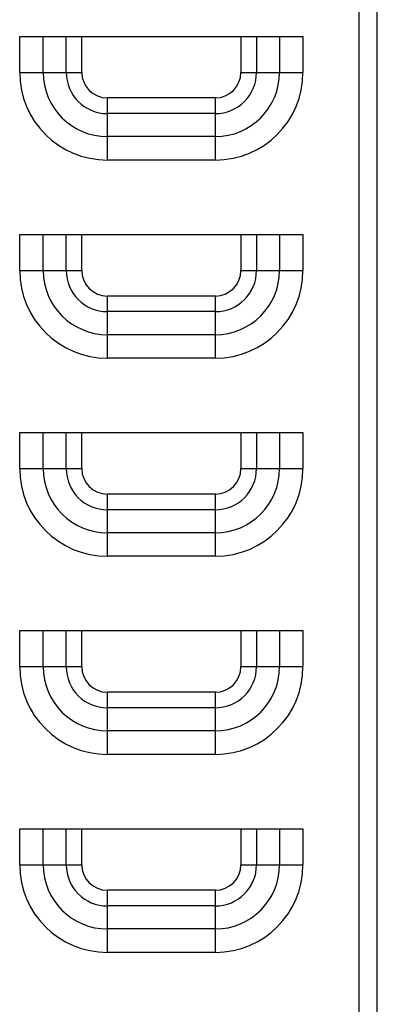
# Model space of a CAD drawing. Units: millimetres. Extents: x 0 to 841, y 0 to 594.
# Drawn here: x 400 to 410, y 535 to 562 of the extents above; entities that cross this region are included whole.
import ezdxf

# ---------------------------------------------------------------- set-up
doc = ezdxf.new("R2010")
doc.units = ezdxf.units.MM
doc.header["$LTSCALE"] = 46.255
doc.layers.get('0').update_dxf_attribs({"linetype": 'CONTINUOUS'})

msp = doc.modelspace()

# ---------------------------------------------------------------- linework, layer by layer
at = {"color": 9, "linetype": 'CONTINUOUS'}
for p, q in [((409.607, 503.468), (409.607, 568.118)), ((400.172, 560.718), (400.172, 561.718)), ((400.823, 560.718), (400.823, 561.718)), ((401.463, 560.718), (401.463, 561.718)), ((401.897, 560.718), (401.897, 561.718)), ((406.317, 561.718), (406.317, 560.718)), ((406.751, 561.718), (406.751, 560.718)), ((407.391, 561.718), (407.391, 560.718)), ((408.042, 561.718), (408.042, 560.718)), ((400.172, 560.718), (401.897, 560.718)), ((406.317, 560.718), (408.042, 560.718)), ((402.607, 558.282), (402.607, 560.008)), ((405.607, 560.008), (402.607, 560.008)), ((405.607, 558.282), (405.607, 560.008)), ((405.607, 559.574), (402.607, 559.574)), ((405.607, 558.934), (402.607, 558.934)), ((405.607, 558.282), (402.607, 558.282)), ((400.172, 555.218), (400.172, 556.218)), ((400.823, 555.218), (400.823, 556.218)), ((401.463, 555.218), (401.463, 556.218)), ((401.897, 555.218), (401.897, 556.218)), ((406.317, 556.218), (406.317, 555.218)), ((406.751, 556.218), (406.751, 555.218)), ((407.391, 556.218), (407.391, 555.218)), ((408.042, 556.218), (408.042, 555.218)), ((400.172, 555.218), (401.897, 555.218)), ((406.317, 555.218), (408.042, 555.218)), ((402.607, 552.782), (402.607, 554.508)), ((405.607, 554.508), (402.607, 554.508)), ((405.607, 552.782), (405.607, 554.508)), ((405.607, 554.074), (402.607, 554.074)), ((405.607, 553.434), (402.607, 553.434)), ((405.607, 552.782), (402.607, 552.782)), ((400.172, 549.718), (400.172, 550.718)), ((400.823, 549.718), (400.823, 550.718)), ((401.463, 549.718), (401.463, 550.718)), ((401.897, 549.718), (401.897, 550.718)), ((406.317, 550.718), (406.317, 549.718)), ((406.751, 550.718), (406.751, 549.718)), ((407.391, 550.718), (407.391, 549.718)), ((408.042, 550.718), (408.042, 549.718)), ((400.172, 549.718), (401.897, 549.718)), ((406.317, 549.718), (408.042, 549.718)), ((402.607, 547.282), (402.607, 549.008)), ((405.607, 549.008), (402.607, 549.008)), ((405.607, 547.282), (405.607, 549.008)), ((405.607, 548.574), (402.607, 548.574)), ((405.607, 547.934), (402.607, 547.934)), ((405.607, 547.282), (402.607, 547.282)), ((400.172, 544.218), (400.172, 545.218)), ((400.823, 544.218), (400.823, 545.218)), ((401.463, 544.218), (401.463, 545.218)), ((401.897, 544.218), (401.897, 545.218)), ((406.317, 545.218), (406.317, 544.218)), ((406.751, 545.218), (406.751, 544.218)), ((407.391, 545.218), (407.391, 544.218)), ((408.042, 545.218), (408.042, 544.218)), ((400.172, 544.218), (401.897, 544.218)), ((406.317, 544.218), (408.042, 544.218)), ((402.607, 541.782), (402.607, 543.508)), ((405.607, 543.508), (402.607, 543.508)), ((405.607, 541.782), (405.607, 543.508)), ((405.607, 543.074), (402.607, 543.074)), ((405.607, 542.434), (402.607, 542.434)), ((405.607, 541.782), (402.607, 541.782)), ((400.172, 538.718), (400.172, 539.718)), ((400.823, 538.718), (400.823, 539.718)), ((401.463, 538.718), (401.463, 539.718)), ((401.897, 538.718), (401.897, 539.718)), ((406.317, 539.718), (406.317, 538.718)), ((406.751, 539.718), (406.751, 538.718)), ((407.391, 539.718), (407.391, 538.718)), ((408.042, 539.718), (408.042, 538.718)), ((400.172, 538.718), (401.897, 538.718)), ((406.317, 538.718), (408.042, 538.718)), ((402.607, 536.282), (402.607, 538.008)), ((405.607, 538.008), (402.607, 538.008)), ((405.607, 536.282), (405.607, 538.008)), ((405.607, 537.574), (402.607, 537.574)), ((405.607, 536.934), (402.607, 536.934)), ((405.607, 536.282), (402.607, 536.282))]:
    msp.add_line(p, q, dxfattribs=at)
at = {"color": 3, "linetype": 'CONTINUOUS'}
for p, q in [((410.107, 503.468), (410.107, 568.118)), ((400.172, 561.718), (408.042, 561.718)), ((400.172, 556.218), (408.042, 556.218)), ((400.172, 550.718), (408.042, 550.718)), ((400.172, 545.218), (408.042, 545.218)), ((400.172, 539.718), (408.042, 539.718))]:
    msp.add_line(p, q, dxfattribs=at)
at = {"color": 9, "linetype": 'CONTINUOUS'}
for centre, radius, start, end in [((402.607, 560.718), 2.435, 180, 270), ((402.607, 560.718), 1.784, 180, 270), ((402.607, 560.718), 1.144, 180, 270), ((402.607, 560.718), 0.71, 180, 270), ((405.607, 560.718), 2.435, 270, 360), ((405.607, 560.718), 1.784, 270, 0), ((405.607, 560.718), 1.144, 270, 0), ((405.607, 560.718), 0.71, 270, 360), ((402.607, 555.218), 2.435, 180, 270), ((402.607, 555.218), 1.784, 180, 270), ((402.607, 555.218), 1.144, 180, 270), ((402.607, 555.218), 0.71, 180, 270), ((405.607, 555.218), 2.435, 270, 360), ((405.607, 555.218), 1.784, 270, 0), ((405.607, 555.218), 1.144, 270, 0), ((405.607, 555.218), 0.71, 270, 360), ((402.607, 549.718), 2.435, 180, 270), ((402.607, 549.718), 1.784, 180, 270), ((402.607, 549.718), 1.144, 180, 270), ((402.607, 549.718), 0.71, 180, 270), ((405.607, 549.718), 2.435, 270, 360), ((405.607, 549.718), 1.784, 270, 0), ((405.607, 549.718), 1.144, 270, 0), ((405.607, 549.718), 0.71, 270, 360), ((402.607, 544.218), 2.435, 180, 270), ((402.607, 544.218), 1.784, 180, 270), ((402.607, 544.218), 1.144, 180, 270), ((402.607, 544.218), 0.71, 180, 270), ((405.607, 544.218), 2.435, 270, 360), ((405.607, 544.218), 1.784, 270, 0), ((405.607, 544.218), 1.144, 270, 0), ((405.607, 544.218), 0.71, 270, 360), ((402.607, 538.718), 2.435, 180, 270), ((402.607, 538.718), 1.784, 180, 270), ((402.607, 538.718), 1.144, 180, 270), ((402.607, 538.718), 0.71, 180, 270), ((405.607, 538.718), 2.435, 270, 360), ((405.607, 538.718), 1.784, 270, 0), ((405.607, 538.718), 1.144, 270, 0), ((405.607, 538.718), 0.71, 270, 360)]:
    msp.add_arc(centre, radius, start, end, dxfattribs=at)

doc.saveas('drawing.dxf')
